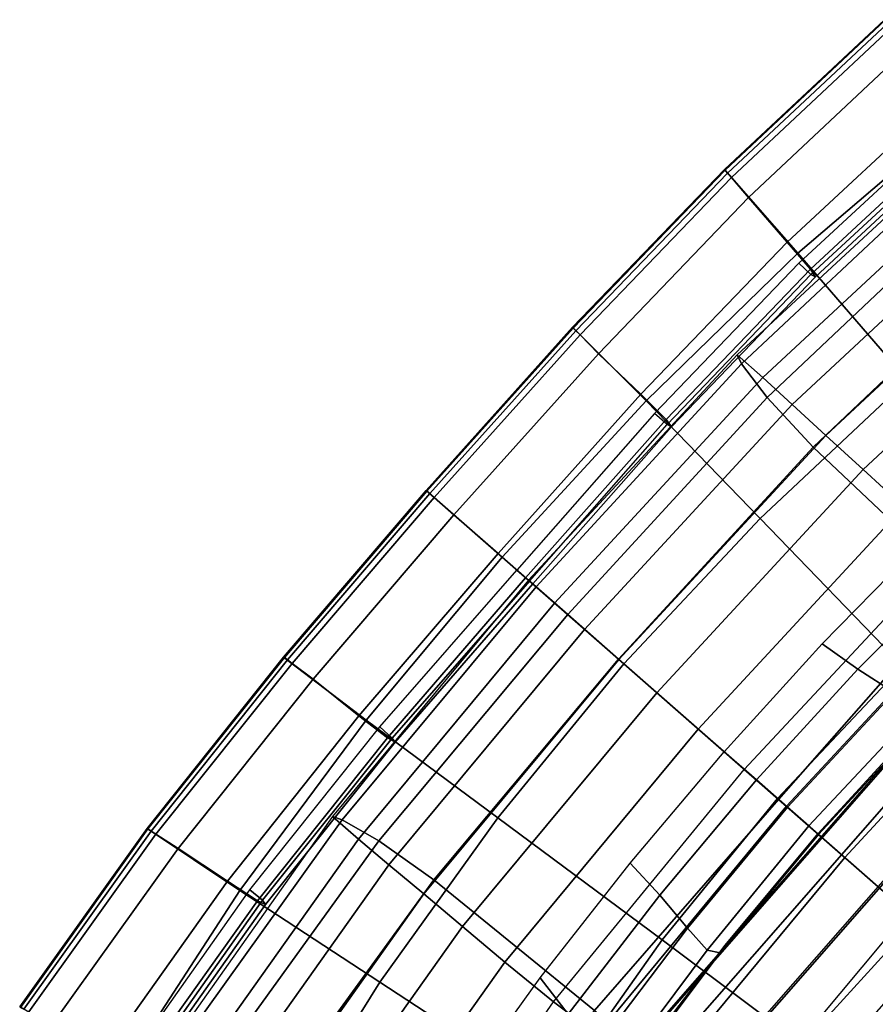
# Model space of a CAD drawing. Units: inches. Extents: x -127 to 69, y -97 to 134.
# Drawn here: x -53 to -46, y 66 to 73 of the extents above; entities that cross this region are included whole.
import ezdxf

# ---------------------------------------------------------------- set-up
doc = ezdxf.new("R2010")
doc.units = ezdxf.units.IN
doc.header["$MEASUREMENT"] = 0
doc.layers.add('SEAT-CUSHION', color=5, linetype='Continuous')
doc.layers.add('SEAT-SHELL', color=5, linetype='Continuous')

# ---------------------------------------------------------------- blocks, each defined once
blk = doc.blocks.new('LCCL100_S_0T')
at = {"layer": 'SEAT-CUSHION'}
for points in [[(-21.0108, 4.5583, 39.3346), (-20.956, 4.51, 39.885), (-21.1795, 2.2553, 39.9025), (-21.2491, 2.2853, 39.3559)], [(-20.9925, 2.2829, 38.043), (-21.2491, 2.2853, 39.3559), (-21.0108, 4.5583, 39.3346), (-20.759, 4.555, 38.0504)], [(-20.6963, 2.2768, 36.728), (-20.9925, 2.2829, 38.043), (-20.759, 4.555, 38.0504), (-20.4635, 4.5468, 36.7426)], [(-20.3568, 2.269, 35.4182), (-20.6963, 2.2768, 36.728), (-20.4635, 4.5468, 36.7426), (-20.1244, 4.5362, 35.4287)], [(-20.956, 4.51, 39.885), (-20.6619, 4.4008, 40.3363), (-20.8706, 2.1939, 40.3506), (-21.1795, 2.2553, 39.9025)], [(-19.9806, 2.2612, 34.1186), (-20.3568, 2.269, 35.4182), (-20.1244, 4.5362, 35.4287), (-19.7504, 4.5256, 34.1244)], [(-19.5697, 2.2526, 32.835), (-19.9806, 2.2612, 34.1186), (-19.7504, 4.5256, 34.1244), (-19.3378, 4.5087, 32.8492)], [(-20.8706, 2.1939, 40.3506), (-20.371, 2.1414, 40.565), (-20.1736, 4.2737, 40.5476), (-20.6619, 4.4008, 40.3363)], [(-18.7421, 4.0777, 40.2334), (-20.1736, 4.2737, 40.5476), (-20.371, 2.1414, 40.565), (-18.8301, 2.0846, 40.2919)], [(-21.2491, 2.2853, 39.3559), (-21.1795, 2.2553, 39.9025), (-21.2356, 0, 39.9074), (-21.3104, 0, 39.3619)], [(-21.0519, 0, 38.0383), (-21.3104, 0, 39.3619), (-21.2491, 2.2853, 39.3559), (-20.9925, 2.2829, 38.043)], [(-20.7558, 0, 36.7225), (-21.0519, 0, 38.0383), (-20.9925, 2.2829, 38.043), (-20.6963, 2.2768, 36.728)], [(-20.4166, 0, 35.4172), (-20.7558, 0, 36.7225), (-20.6963, 2.2768, 36.728), (-20.3568, 2.269, 35.4182)], [(-21.1795, 2.2553, 39.9025), (-20.8706, 2.1939, 40.3506), (-20.9225, 0, 40.3549), (-21.2356, 0, 39.9074)], [(-20.04, 0, 34.1222), (-20.4166, 0, 35.4172), (-20.3568, 2.269, 35.4182), (-19.9806, 2.2612, 34.1186)], [(-19.6301, 0, 32.8373), (-20.04, 0, 34.1222), (-19.9806, 2.2612, 34.1186), (-19.5697, 2.2526, 32.835)], [(-19.1743, 0, 31.5701), (-19.6301, 0, 32.8373), (-19.5697, 2.2526, 32.835), (-19.1036, 2.2368, 31.586)], [(-18.6937, 2.2064, 31.1341), (-19.1036, 2.2368, 31.586), (-19.1743, 0, 31.5701), (-18.7576, 0, 31.1164)], [(-18.1214, 2.1488, 30.9129), (-18.6937, 2.2064, 31.1341), (-18.7576, 0, 31.1164), (-18.1785, 0, 30.9031)], [(-20.9225, 0, 40.3549), (-20.4193, 0, 40.5708), (-20.371, 2.1414, 40.565), (-20.8706, 2.1939, 40.3506)], [(-18.8301, 2.0846, 40.2919), (-20.371, 2.1414, 40.565), (-20.4193, 0, 40.5708), (-18.8348, 0, 40.3144)], [(-17.5106, 2.1006, 30.9184), (-18.1214, 2.1488, 30.9129), (-18.1785, 0, 30.9031), (-17.5593, 0, 30.9159)], [(-17.5168, 2.0535, 39.3934), (-18.8301, 2.0846, 40.2919), (-18.8348, 0, 40.3144), (-17.4769, 0, 39.4367)], [(-18.4123, -1.8485, 29.0586), (-18.4123, 1.8485, 29.0586), (-18.4051, 1.8522, 29.5393), (-18.4051, -1.8522, 29.5393)], [(-17.8512, 1.7896, 27.5603), (-17.8512, -1.7896, 27.5603), (-18.4123, -1.8485, 29.0586), (-18.4123, 1.8485, 29.0586)], [(-18.4051, 1.8522, 29.5393), (-18.4051, -1.8522, 29.5393), (-18.2108, -1.8361, 29.9766), (-18.2108, 1.8361, 29.9766)], [(-17.8358, -1.7995, 30.2714), (-17.8358, 1.7995, 30.2714), (-18.2108, 1.8361, 29.9766), (-18.2108, -1.8361, 29.9766)], [(-17.2432, -1.7181, 26.0808), (-17.2432, 1.7181, 26.0808), (-17.8512, 1.7896, 27.5603), (-17.8512, -1.7896, 27.5603)], [(-17.8358, 1.7995, 30.2714), (-17.8358, -1.7995, 30.2714), (-17.0136, -1.7009, 30.3556), (-17.0136, 1.7009, 30.3556)], [(-16.6029, 1.6412, 24.6153), (-16.6029, -1.6412, 24.6153), (-17.2432, -1.7181, 26.0808), (-17.2432, 1.7181, 26.0808)], [(-16.284, -1.6225, 29.9488), (-16.284, 1.6225, 29.9488), (-17.0136, 1.7009, 30.3556), (-17.0136, -1.7009, 30.3556)], [(-15.9312, -1.5609, 23.1641), (-15.9312, 1.5609, 23.1641), (-16.6029, 1.6412, 24.6153), (-16.6029, -1.6412, 24.6153)], [(-21.2491, -2.2853, 39.3559), (-21.1795, -2.2553, 39.9025), (-21.2356, 0, 39.9074), (-21.3104, 0, 39.3619)], [(-21.0519, 0, 38.0383), (-21.3104, 0, 39.3619), (-21.2491, -2.2853, 39.3559), (-20.9925, -2.2829, 38.043)], [(-21.1795, -2.2553, 39.9025), (-20.8706, -2.1939, 40.3506), (-20.9225, 0, 40.3549), (-21.2356, 0, 39.9074)], [(-20.7558, 0, 36.7225), (-21.0519, 0, 38.0383), (-20.9925, -2.2829, 38.043), (-20.6963, -2.2768, 36.728)], [(-20.8706, -2.1939, 40.3506), (-20.371, -2.1414, 40.565), (-20.4193, 0, 40.5708), (-20.9225, 0, 40.3549)], [(-20.4166, 0, 35.4172), (-20.7558, 0, 36.7225), (-20.6963, -2.2768, 36.728), (-20.3568, -2.269, 35.4182)], [(-18.8348, 0, 40.3144), (-20.4193, 0, 40.5708), (-20.371, -2.1414, 40.565), (-18.8301, -2.0846, 40.2919)], [(-20.04, 0, 34.1222), (-20.4166, 0, 35.4172), (-20.3568, -2.269, 35.4182), (-19.9806, -2.2612, 34.1186)], [(-19.6301, 0, 32.8373), (-20.04, 0, 34.1222), (-19.9806, -2.2612, 34.1186), (-19.5697, -2.2526, 32.835)], [(-19.1743, 0, 31.5701), (-19.6301, 0, 32.8373), (-19.5697, -2.2526, 32.835), (-19.1036, -2.2368, 31.586)], [(-18.6937, -2.2064, 31.1341), (-19.1036, -2.2368, 31.586), (-19.1743, 0, 31.5701), (-18.7576, 0, 31.1164)], [(-17.4769, 0, 39.4367), (-18.8348, 0, 40.3144), (-18.8301, -2.0846, 40.2919), (-17.5168, -2.0535, 39.3934)], [(-18.1214, -2.1488, 30.9129), (-18.6937, -2.2064, 31.1341), (-18.7576, 0, 31.1164), (-18.1785, 0, 30.9031)], [(-17.5106, -2.1006, 30.9184), (-18.1214, -2.1488, 30.9129), (-18.1785, 0, 30.9031), (-17.5593, 0, 30.9159)], [(-17.5106, -2.1006, 30.9184), (-16.3204, -2.0481, 31.872), (-16.3211, 0, 31.8745), (-17.5593, 0, 30.9159)], [(-16.4906, 0, 38.1533), (-17.4769, 0, 39.4367), (-17.5168, -2.0535, 39.3934), (-16.5604, -2.0359, 38.1051)], [(-18.8301, -2.0846, 40.2919), (-20.371, -2.1414, 40.565), (-20.1736, -4.2737, 40.5476), (-18.7421, -4.0777, 40.2334)], [(-20.956, -4.51, 39.885), (-20.6619, -4.4008, 40.3363), (-20.8706, -2.1939, 40.3506), (-21.1795, -2.2553, 39.9025)], [(-20.6619, -4.4008, 40.3363), (-20.1736, -4.2737, 40.5476), (-20.371, -2.1414, 40.565), (-20.8706, -2.1939, 40.3506)], [(-21.0108, -4.5583, 39.3346), (-20.956, -4.51, 39.885), (-21.1795, -2.2553, 39.9025), (-21.2491, -2.2853, 39.3559)], [(-20.3568, -2.269, 35.4182), (-20.6963, -2.2768, 36.728), (-20.4635, -4.5468, 36.7426), (-20.1244, -4.5362, 35.4287)], [(-19.9806, -2.2612, 34.1186), (-20.3568, -2.269, 35.4182), (-20.1244, -4.5362, 35.4287), (-19.7504, -4.5256, 34.1244)], [(-19.5697, -2.2526, 32.835), (-19.9806, -2.2612, 34.1186), (-19.7504, -4.5256, 34.1244), (-19.3378, -4.5087, 32.8492)], [(-19.1036, -2.2368, 31.586), (-19.5697, -2.2526, 32.835), (-19.3378, -4.5087, 32.8492), (-18.8462, -4.4586, 31.6479)], [(-18.4574, -4.4067, 31.1992), (-18.8462, -4.4586, 31.6479), (-19.1036, -2.2368, 31.586), (-18.6937, -2.2064, 31.1341)], [(-20.9925, -2.2829, 38.043), (-21.2491, -2.2853, 39.3559), (-21.0108, -4.5583, 39.3346), (-20.759, -4.555, 38.0504)], [(-20.6963, -2.2768, 36.728), (-20.9925, -2.2829, 38.043), (-20.759, -4.555, 38.0504), (-20.4635, -4.5468, 36.7426)]]:
    blk.add_3dface(points, dxfattribs=at)
at = {"layer": 'SEAT-SHELL'}
for points in [[(-21.1795, 4.7127, 37.1959), (-21.4051, 3.1517, 37.1902), (-22.2281, 3.261, 41.5751), (-22.0661, 4.8841, 41.5625)], [(-22.2281, 3.261, 41.5751), (-22.2213, 3.2599, 41.6211), (-22.0598, 4.8834, 41.6084), (-22.0661, 4.8841, 41.5625)], [(-22.2213, 3.2599, 41.6211), (-22.1923, 3.2555, 41.6576), (-22.0313, 4.8772, 41.6452), (-22.0598, 4.8834, 41.6084)], [(-22.1923, 3.2555, 41.6576), (-22.1496, 3.2499, 41.6751), (-21.9897, 4.8677, 41.6633), (-22.0313, 4.8772, 41.6452)], [(-22.1496, 3.2499, 41.6751), (-21.9557, 3.2204, 41.6976), (-21.7985, 4.8236, 41.6881), (-21.9897, 4.8677, 41.6633)], [(-21.5198, 3.1603, 41.5446), (-21.361, 4.713, 41.5384), (-21.7985, 4.8236, 41.6881), (-21.9557, 3.2204, 41.6976)], [(-21.2558, 3.1244, 41.1519), (-21.0983, 4.6564, 41.1387), (-21.361, 4.713, 41.5384), (-21.5198, 3.1603, 41.5446)], [(-19.9251, 4.4764, 32.9054), (-20.1703, 2.9781, 32.8931), (-21.4051, 3.1517, 37.1902), (-21.1795, 4.7127, 37.1959)], [(-21.3525, 3.0998, 39.7089), (-21.1884, 4.642, 39.6704), (-21.068, 4.6276, 40.1522), (-21.2293, 3.095, 40.1783)], [(-21.1921, 3.105, 40.6673), (-21.0332, 4.6342, 40.6487), (-21.0983, 4.6564, 41.1387), (-21.2558, 3.1244, 41.1519)], [(-21.2293, 3.095, 40.1783), (-21.068, 4.6276, 40.1522), (-21.0332, 4.6342, 40.6487), (-21.1921, 3.105, 40.6673)], [(-21.4051, 3.1517, 37.1902), (-21.5323, 1.5805, 37.1841), (-22.3046, 1.6314, 41.5828), (-22.2281, 3.261, 41.5751)], [(-22.3046, 1.6314, 41.5828), (-22.2975, 1.6304, 41.6288), (-22.2213, 3.2599, 41.6211), (-22.2281, 3.261, 41.5751)], [(-22.2975, 1.6304, 41.6288), (-22.2683, 1.628, 41.6652), (-22.1923, 3.2555, 41.6576), (-22.2213, 3.2599, 41.6211)], [(-22.2683, 1.628, 41.6652), (-22.225, 1.6258, 41.6822), (-22.1496, 3.2499, 41.6751), (-22.1923, 3.2555, 41.6576)], [(-21.9557, 3.2204, 41.6976), (-22.1496, 3.2499, 41.6751), (-22.225, 1.6258, 41.6822), (-22.0296, 1.611, 41.7033)], [(-21.5941, 1.5912, 41.5494), (-21.5198, 3.1603, 41.5446), (-21.9557, 3.2204, 41.6976), (-22.0296, 1.611, 41.7033)], [(-21.327, 1.5744, 41.1661), (-21.2558, 3.1244, 41.1519), (-21.5198, 3.1603, 41.5446), (-21.5941, 1.5912, 41.5494)], [(-20.1703, 2.9781, 32.8931), (-20.3169, 1.4816, 32.8827), (-21.5323, 1.5805, 37.1841), (-21.4051, 3.1517, 37.1902)], [(-21.4236, 1.5505, 39.753), (-21.3525, 3.0998, 39.7089), (-21.2293, 3.095, 40.1783), (-21.299, 1.5518, 40.2112)], [(-21.2621, 1.5612, 40.6904), (-21.1921, 3.105, 40.6673), (-21.2558, 3.1244, 41.1519), (-21.327, 1.5744, 41.1661)], [(-21.299, 1.5518, 40.2112), (-21.2293, 3.095, 40.1783), (-21.1921, 3.105, 40.6673), (-21.2621, 1.5612, 40.6904)], [(-18.6498, 2.7643, 28.6838), (-18.7967, 1.3566, 28.6772), (-20.3169, 1.4816, 32.8827), (-20.1703, 2.9781, 32.8931)], [(-18.6297, 2.3281, 30.8554), (-18.7135, 1.1665, 30.8769), (-19.0299, 1.118, 31.1799), (-18.9593, 2.2335, 31.1842)], [(-18.9593, 2.2335, 31.1842), (-19.0299, 1.118, 31.1799), (-19.3528, 1.0847, 31.4626), (-19.2933, 2.1678, 31.4771)], [(-21.5323, 1.5805, 37.1841), (-21.5724, 0, 37.1812), (-22.324, 0, 41.5854), (-22.3046, 1.6314, 41.5828)], [(-22.324, 0, 41.5854), (-22.3168, 0, 41.6315), (-22.2975, 1.6304, 41.6288), (-22.3046, 1.6314, 41.5828)], [(-22.3168, 0, 41.6315), (-22.2876, 0, 41.6678), (-22.2683, 1.628, 41.6652), (-22.2975, 1.6304, 41.6288)], [(-22.2876, 0, 41.6678), (-22.2441, 0, 41.6845), (-22.225, 1.6258, 41.6822), (-22.2683, 1.628, 41.6652)], [(-22.2441, 0, 41.6845), (-22.0483, 0, 41.7051), (-22.0296, 1.611, 41.7033), (-22.225, 1.6258, 41.6822)], [(-21.6113, 0, 41.5553), (-21.5941, 1.5912, 41.5494), (-22.0296, 1.611, 41.7033), (-22.0483, 0, 41.7051)], [(-21.3389, 0, 41.1861), (-21.327, 1.5744, 41.1661), (-21.5941, 1.5912, 41.5494), (-21.6113, 0, 41.5553)], [(-20.3169, 1.4816, 32.8827), (-20.3658, 0, 32.8782), (-21.5724, 0, 37.1812), (-21.5323, 1.5805, 37.1841)], [(-21.3013, 0, 40.2617), (-21.299, 1.5518, 40.2112), (-21.4236, 1.5505, 39.753), (-21.4247, 0, 39.8124)], [(-21.2685, 0, 40.7265), (-21.2621, 1.5612, 40.6904), (-21.327, 1.5744, 41.1661), (-21.3389, 0, 41.1861)], [(-21.3013, 0, 40.2617), (-21.299, 1.5518, 40.2112), (-21.2621, 1.5612, 40.6904), (-21.2685, 0, 40.7265)], [(-18.7967, 1.3566, 28.6772), (-18.847, 0, 28.6743), (-20.3658, 0, 32.8782), (-20.3169, 1.4816, 32.8827)], [(-17.0739, 1.2246, 24.5508), (-17.1241, 0, 24.5496), (-18.847, 0, 28.6743), (-18.7967, 1.3566, 28.6772)], [(-18.4963, 1.1943, 30.5092), (-18.5364, 0, 30.5438), (-18.7475, 0, 30.9023), (-18.7135, 1.1665, 30.8769)], [(-18.4094, 1.1456, 30.136), (-18.4383, 0, 30.1401), (-18.5364, 0, 30.5438), (-18.4963, 1.1943, 30.5092)], [(-19.0299, 1.118, 31.1799), (-19.0552, 0, 31.1849), (-19.3721, 0, 31.4579), (-19.3528, 1.0847, 31.4626)], [(-18.7135, 1.1665, 30.8769), (-18.7475, 0, 30.9023), (-19.0552, 0, 31.1849), (-19.0299, 1.118, 31.1799)], [(-18.4094, 1.1456, 30.136), (-18.4383, 0, 30.1401), (-18.4453, 0, 29.7481), (-18.4205, 1.0773, 29.7524)], [(-22.3046, -1.6314, 41.5828), (-22.324, 0, 41.5854), (-21.5724, 0, 37.1812), (-21.5323, -1.5805, 37.1841)], [(-22.3046, -1.6314, 41.5828), (-22.2975, -1.6304, 41.6288), (-22.3168, 0, 41.6315), (-22.324, 0, 41.5854)], [(-22.2975, -1.6304, 41.6288), (-22.2683, -1.628, 41.6652), (-22.2876, 0, 41.6678), (-22.3168, 0, 41.6315)], [(-22.2683, -1.628, 41.6652), (-22.225, -1.6258, 41.6822), (-22.2441, 0, 41.6845), (-22.2876, 0, 41.6678)], [(-22.225, -1.6258, 41.6822), (-22.0296, -1.611, 41.7033), (-22.0483, 0, 41.7051), (-22.2441, 0, 41.6845)], [(-22.0483, 0, 41.7051), (-22.0296, -1.611, 41.7033), (-21.5941, -1.5912, 41.5494), (-21.6113, 0, 41.5553)], [(-21.6113, 0, 41.5553), (-21.5941, -1.5912, 41.5494), (-21.327, -1.5744, 41.1661), (-21.3389, 0, 41.1861)], [(-21.5323, -1.5805, 37.1841), (-21.5724, 0, 37.1812), (-20.3658, 0, 32.8782), (-20.3169, -1.4816, 32.8827)], [(-21.3013, 0, 40.2617), (-21.299, -1.5518, 40.2112), (-21.4236, -1.5505, 39.753), (-21.4247, 0, 39.8124)], [(-21.3389, 0, 41.1861), (-21.327, -1.5744, 41.1661), (-21.2621, -1.5612, 40.6904), (-21.2685, 0, 40.7265)], [(-21.2685, 0, 40.7265), (-21.2621, -1.5612, 40.6904), (-21.299, -1.5518, 40.2112), (-21.3013, 0, 40.2617)], [(-20.3169, -1.4816, 32.8827), (-20.3658, 0, 32.8782), (-18.847, 0, 28.6743), (-18.7967, -1.3566, 28.6772)], [(-19.3528, -1.0847, 31.4626), (-19.3721, 0, 31.4579), (-19.0552, 0, 31.1849), (-19.0299, -1.118, 31.1799)], [(-19.0299, -1.118, 31.1799), (-19.0552, 0, 31.1849), (-18.7475, 0, 30.9023), (-18.7135, -1.1665, 30.8769)], [(-18.7967, -1.3566, 28.6772), (-18.847, 0, 28.6743), (-17.1241, 0, 24.5496), (-17.0739, -1.2246, 24.5508)], [(-18.7135, -1.1665, 30.8769), (-18.7475, 0, 30.9023), (-18.5364, 0, 30.5438), (-18.4963, -1.1943, 30.5092)], [(-18.4963, -1.1943, 30.5092), (-18.5364, 0, 30.5438), (-18.4383, 0, 30.1401), (-18.4094, -1.1456, 30.136)], [(-18.4205, -1.0773, 29.7524), (-18.4453, 0, 29.7481), (-18.4383, 0, 30.1401), (-18.4094, -1.1456, 30.136)], [(-17.0739, -1.2246, 24.5508), (-17.1241, 0, 24.5496), (-15.1547, 0, 20.5374), (-15.1093, -1.1035, 20.5374)], [(-19.2933, -2.1678, 31.4771), (-19.3528, -1.0847, 31.4626), (-19.0299, -1.118, 31.1799), (-18.9593, -2.2335, 31.1842)], [(-18.3457, -2.1523, 29.7591), (-18.4205, -1.0773, 29.7524), (-18.4094, -1.1456, 30.136), (-18.3227, -2.2864, 30.1244)], [(-18.9593, -2.2335, 31.1842), (-19.0299, -1.118, 31.1799), (-18.7135, -1.1665, 30.8769), (-18.6297, -2.3281, 30.8554)], [(-18.6297, -2.3281, 30.8554), (-18.7135, -1.1665, 30.8769), (-18.4963, -1.1943, 30.5092), (-18.4014, -2.3856, 30.4788)], [(-18.4014, -2.3856, 30.4788), (-18.4963, -1.1943, 30.5092), (-18.4094, -1.1456, 30.136), (-18.3227, -2.2864, 30.1244)], [(-18.6498, -2.7643, 28.6838), (-18.7967, -1.3566, 28.6772), (-17.0739, -1.2246, 24.5508), (-16.9306, -2.5263, 24.5535)], [(-20.1703, -2.9781, 32.8931), (-20.3169, -1.4816, 32.8827), (-18.7967, -1.3566, 28.6772), (-18.6498, -2.7643, 28.6838)], [(-21.4051, -3.1517, 37.1902), (-21.5323, -1.5805, 37.1841), (-20.3169, -1.4816, 32.8827), (-20.1703, -2.9781, 32.8931)], [(-22.2281, -3.261, 41.5751), (-22.3046, -1.6314, 41.5828), (-21.5323, -1.5805, 37.1841), (-21.4051, -3.1517, 37.1902)], [(-22.0296, -1.611, 41.7033), (-22.225, -1.6258, 41.6822), (-22.1496, -3.2499, 41.6751), (-21.9557, -3.2204, 41.6976)], [(-22.0296, -1.611, 41.7033), (-21.9557, -3.2204, 41.6976), (-21.5198, -3.1603, 41.5446), (-21.5941, -1.5912, 41.5494)], [(-21.5941, -1.5912, 41.5494), (-21.5198, -3.1603, 41.5446), (-21.2558, -3.1244, 41.1519), (-21.327, -1.5744, 41.1661)], [(-21.299, -1.5518, 40.2112), (-21.2293, -3.095, 40.1783), (-21.3525, -3.0998, 39.7089), (-21.4236, -1.5505, 39.753)], [(-21.327, -1.5744, 41.1661), (-21.2558, -3.1244, 41.1519), (-21.1921, -3.105, 40.6673), (-21.2621, -1.5612, 40.6904)], [(-21.2621, -1.5612, 40.6904), (-21.1921, -3.105, 40.6673), (-21.2293, -3.095, 40.1783), (-21.299, -1.5518, 40.2112)], [(-22.2281, -3.261, 41.5751), (-22.2213, -3.2599, 41.6211), (-22.2975, -1.6304, 41.6288), (-22.3046, -1.6314, 41.5828)], [(-22.2213, -3.2599, 41.6211), (-22.1923, -3.2555, 41.6576), (-22.2683, -1.628, 41.6652), (-22.2975, -1.6304, 41.6288)], [(-22.1923, -3.2555, 41.6576), (-22.1496, -3.2499, 41.6751), (-22.225, -1.6258, 41.6822), (-22.2683, -1.628, 41.6652)], [(-19.1892, -3.2473, 31.5027), (-19.2933, -2.1678, 31.4771), (-18.9593, -2.2335, 31.1842), (-18.8392, -3.3441, 31.2015)], [(-19.9251, -4.4764, 32.9054), (-20.1703, -2.9781, 32.8931), (-18.6498, -2.7643, 28.6838), (-18.4118, -4.192, 28.6926)], [(-21.1795, -4.7127, 37.1959), (-21.4051, -3.1517, 37.1902), (-20.1703, -2.9781, 32.8931), (-19.9251, -4.4764, 32.9054)], [(-21.5198, -3.1603, 41.5446), (-21.361, -4.713, 41.5384), (-21.0983, -4.6564, 41.1387), (-21.2558, -3.1244, 41.1519)], [(-21.2293, -3.095, 40.1783), (-21.068, -4.6276, 40.1522), (-21.1884, -4.642, 39.6704), (-21.3525, -3.0998, 39.7089)], [(-21.2558, -3.1244, 41.1519), (-21.0983, -4.6564, 41.1387), (-21.0332, -4.6342, 40.6487), (-21.1921, -3.105, 40.6673)], [(-21.1921, -3.105, 40.6673), (-21.0332, -4.6342, 40.6487), (-21.068, -4.6276, 40.1522), (-21.2293, -3.095, 40.1783)], [(-22.0661, -4.8841, 41.5625), (-22.2281, -3.261, 41.5751), (-21.4051, -3.1517, 37.1902), (-21.1795, -4.7127, 37.1959)], [(-21.9897, -4.8677, 41.6633), (-21.7985, -4.8236, 41.6881), (-21.9557, -3.2204, 41.6976), (-22.1496, -3.2499, 41.6751)], [(-21.9557, -3.2204, 41.6976), (-21.7985, -4.8236, 41.6881), (-21.361, -4.713, 41.5384), (-21.5198, -3.1603, 41.5446)], [(-22.0661, -4.8841, 41.5625), (-22.0598, -4.8834, 41.6084), (-22.2213, -3.2599, 41.6211), (-22.2281, -3.261, 41.5751)], [(-22.0598, -4.8834, 41.6084), (-22.0313, -4.8772, 41.6452), (-22.1923, -3.2555, 41.6576), (-22.2213, -3.2599, 41.6211)], [(-22.0313, -4.8772, 41.6452), (-21.9897, -4.8677, 41.6633), (-22.1496, -3.2499, 41.6751), (-22.1923, -3.2555, 41.6576)]]:
    blk.add_3dface(points, dxfattribs=at)

msp = doc.modelspace()

# ---------------------------------------------------------------- block references
at = {"rotation": 318.7679025790597}
msp.add_blockref('LCCL100_S_0T', (-32.905, 55.0442), dxfattribs=at)

doc.saveas('drawing.dxf')
